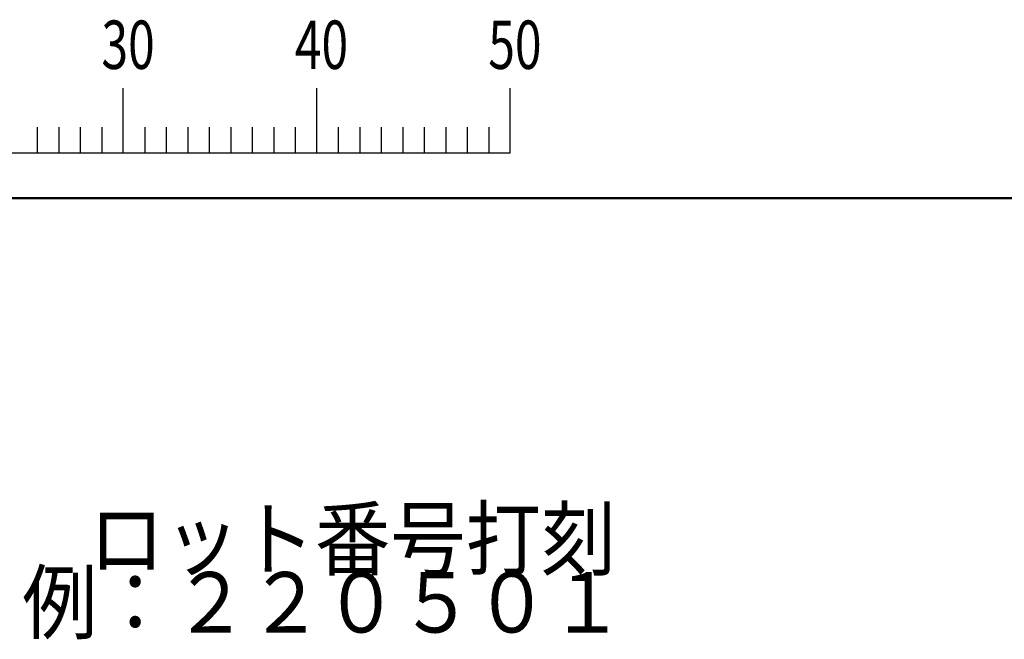
# Model space of a CAD drawing. Units: millimetres. Extents: x 0 to 877, y -1 to 594.
# Drawn here: x 186 to 287, y 521 to 585 of the extents above; entities that cross this region are included whole.
import ezdxf

# ---------------------------------------------------------------- set-up
doc = ezdxf.new("R2010")
doc.units = ezdxf.units.MM
doc.header["$LTSCALE"] = 0.370191
doc.layers.add('NoLayerName_001', color=7, linetype='Continuous')
doc.styles.get("Standard").update_dxf_attribs({"font": 'txt', "bigfont": 'extfont2'})

# ---------------------------------------------------------------- blocks, each defined once
blk = doc.blocks.new('JZB_0001')
at = {"layer": 'NoLayerName_001', "color": 6, "linetype": 'Continuous', "lineweight": 25}
for p, q in [((97.003, 285.851), (97.003, 289.184)), ((107.002, 285.851), (107.002, 289.184)), ((117.001, 285.851), (117.001, 289.184)), ((92.559, 287.184), (92.559, 285.851)), ((93.67, 287.184), (93.67, 285.851)), ((94.781, 287.184), (94.781, 285.851)), ((95.892, 287.184), (95.892, 285.851)), ((98.114, 287.184), (98.114, 285.851)), ((99.225, 287.184), (99.225, 285.851)), ((100.336, 287.184), (100.336, 285.851)), ((101.447, 287.184), (101.447, 285.851)), ((102.558, 287.184), (102.558, 285.851)), ((103.669, 287.184), (103.669, 285.851)), ((104.78, 287.184), (104.78, 285.851)), ((105.891, 287.184), (105.891, 285.851)), ((108.113, 287.184), (108.113, 285.851)), ((109.224, 287.184), (109.224, 285.851)), ((110.335, 287.184), (110.335, 285.851)), ((111.446, 287.184), (111.446, 285.851)), ((112.557, 287.184), (112.557, 285.851)), ((113.668, 287.184), (113.668, 285.851)), ((114.779, 287.184), (114.779, 285.851)), ((115.89, 287.184), (115.89, 285.851)), ((67.006, 285.851), (117.001, 285.851))]:
    blk.add_line(p, q, dxfattribs=at)
at = {"layer": 'NoLayerName_001', "color": 6, "linetype": 'Continuous', "lineweight": 50}
blk.add_line((22.426, 283.506), (406.151, 283.506), dxfattribs=at)
at = {"layer": 'NoLayerName_001', "color": 6, "lineweight": 25, "char_height": 2.5, "width": 2.65625, "attachment_point": 4, "line_spacing_factor": 0.6}
for s, insert in [('\\A1;\\W0.727273;\\T0.750000;30', (95.875, 291.436)), ('\\A1;\\W0.727273;\\T0.750000;40', (105.87, 291.436)), ('\\A1;\\W0.727273;\\T0.750000;50', (115.864, 291.436))]:
    blk.add_mtext(s, dxfattribs=dict(at, insert=insert))

msp = doc.modelspace()

# ---------------------------------------------------------------- block references
at = {"layer": 'NoLayerName_001', "xscale": 2, "yscale": 2, "zscale": 2}
msp.add_blockref('JZB_0001', (2.29, -0.9), dxfattribs=at)

# ---------------------------------------------------------------- texts
at = {"layer": 'NoLayerName_001', "color": 7, "lineweight": 25, "insert": (220, 530.9), "char_height": 6.25, "width": 50.9211, "attachment_point": 5, "line_spacing_factor": 0.6}
msp.add_mtext('\\A1;\\W0.912871;\\T0.912871;ロット番号打刻', dxfattribs=at)
at = {"layer": 'NoLayerName_001', "color": 7, "linetype": 'Continuous', "lineweight": 25, "insert": (248.12, 521.21), "char_height": 6.25, "width": 58.1955, "attachment_point": 9, "line_spacing_factor": 0.84}
msp.add_mtext('\\A1;\\W0.912871;\\T0.912871;例：２２０５０１', dxfattribs=at)

doc.saveas('drawing.dxf')
